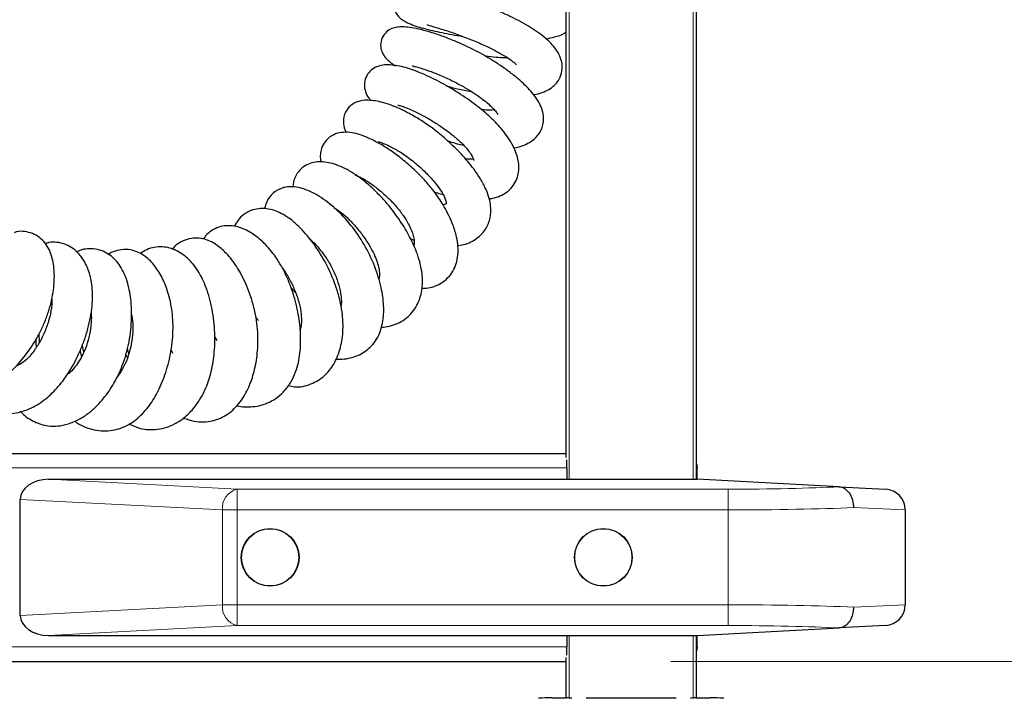
# Model space of a CAD drawing. Units: millimetres. Extents: x 0 to 210, y 0 to 297.
# Drawn here: x 85 to 95, y 227 to 233 of the extents above; entities that cross this region are included whole.
import ezdxf

# ---------------------------------------------------------------- set-up
doc = ezdxf.new("R2010")
doc.units = ezdxf.units.MM
doc.styles.add('SLDTEXTSTYLE1', font='TXT', dxfattribs={"width": 0.75})
doc.dimstyles.new('SLDDIMSTYLE0', dxfattribs={"dimtxt": 3.5, "dimasz": 3.302, "dimexe": 0, "dimexo": 0.0625, "dimgap": 0.875, "dimtad": 1, "dimdec": 0, "dimlfac": 20, "dimrnd": 1e-09, "dimzin": 12, "dimdsep": 46, "dimtxsty": 'SLDTEXTSTYLE1', "dimsah": 1, "dimcen": 0.09, "dimadec": 0, "dimazin": 3, "dimtfac": 1, "dimtdec": 0, "dimtofl": 0, "dimtmove": 0, "dimatfit": 3, "dimfxl": 1, "dimfrac": 2, "dimtolj": 1, "dimtzin": 12, "dimarcsym": 0})
doc.dimstyles.new('SLDDIMSTYLE1', dxfattribs={"dimtxt": 3.5, "dimasz": 3.302, "dimexe": 0, "dimexo": 0.0625, "dimgap": 0.875, "dimtad": 1, "dimdec": 0, "dimlfac": 20, "dimrnd": 1e-09, "dimzin": 12, "dimdsep": 46, "dimtxsty": 'SLDTEXTSTYLE1', "dimsah": 1, "dimcen": 0.09, "dimadec": 0, "dimazin": 3, "dimtol": 1, "dimtp": 3, "dimtm": 3, "dimtfac": 1, "dimtdec": 0, "dimtofl": 0, "dimtmove": 0, "dimatfit": 3, "dimfxl": 1, "dimfrac": 2, "dimtolj": 1, "dimarcsym": 0})

# ---------------------------------------------------------------- blocks, each defined once
blk = doc.blocks.new('_D')
at = {"color": 7, "linetype": 'Continuous', "lineweight": 0}
for p, q in [((31.852, 226.8274), (31.852, 207.8618)), ((93.3655, 226.8256), (93.3655, 207.8618)), ((31.852, 208.8618), (93.3655, 208.8618))]:
    blk.add_line(p, q, dxfattribs=at)
at = {"color": 7, "linetype": 'Continuous', "lineweight": 18}
for points in [[(31.852, 208.8618), (35.154, 208.3618), (35.154, 209.3618)], [(93.3655, 208.8618), (90.0635, 209.3618), (90.0635, 208.3618)]]:
    blk.add_solid(points, dxfattribs=at)
at = {"color": 7, "linetype": 'Continuous', "lineweight": 18, "insert": (57.4365, 213.3735), "char_height": 3.5, "attachment_point": 1, "style": 'SLDTEXTSTYLE1'}
blk.add_mtext('1230', dxfattribs=at)
blk = doc.blocks.new('_D_1')
at = {"color": 7, "linetype": 'Continuous', "lineweight": 0}
for p, q in [((91.8619, 265.4218), (110.552, 265.4218)), ((109.552, 265.4218), (109.552, 218.8643)), ((91.9195, 218.8643), (110.552, 218.8643))]:
    blk.add_line(p, q, dxfattribs=at)
at = {"color": 7, "linetype": 'Continuous', "lineweight": 18}
for points in [[(109.552, 265.4218), (109.052, 262.1198), (110.052, 262.1198)], [(109.552, 218.8643), (110.052, 222.1663), (109.052, 222.1663)]]:
    blk.add_solid(points, dxfattribs=at)
at = {"color": 7, "linetype": 'Continuous', "lineweight": 18, "char_height": 3.5, "attachment_point": 1, "rotation": 90, "style": 'SLDTEXTSTYLE1'}
for s, insert in [('±3', (105.0403, 244.1142)), ('931', (105.0403, 235.0434))]:
    blk.add_mtext(s, dxfattribs=dict(at, insert=insert))
blk = doc.blocks.new('_D_2')
at = {"color": 7, "linetype": 'Continuous', "lineweight": 0}
for p, q in [((91.3014, 227.2818), (104.552, 227.2818)), ((103.552, 227.2818), (103.552, 218.8643)), ((91.9195, 218.8643), (104.552, 218.8643)), ((103.552, 218.8643), (103.552, 201.7621))]:
    blk.add_line(p, q, dxfattribs=at)
at = {"color": 7, "linetype": 'Continuous', "lineweight": 18}
for points in [[(103.552, 227.2818), (103.052, 223.9798), (104.052, 223.9798)], [(103.552, 218.8643), (104.052, 222.1663), (103.052, 222.1663)]]:
    blk.add_solid(points, dxfattribs=at)
at = {"color": 7, "linetype": 'Continuous', "lineweight": 18, "char_height": 3.5, "attachment_point": 1, "rotation": 90, "style": 'SLDTEXTSTYLE1'}
for s, insert in [('±3', (99.0403, 210.833)), ('168', (99.0403, 201.7621))]:
    blk.add_mtext(s, dxfattribs=dict(at, insert=insert))

msp = doc.modelspace()

# ---------------------------------------------------------------- linework, layer by layer
at = {"color": 7, "linetype": 'Continuous', "lineweight": 25}
for p, q in [((90.29454, 229.24227), (90.29454, 249.8218)), ((91.54454, 249.8218), (91.54454, 229.0328)), ((88.80083, 231.34271), (88.83496, 231.33128)), ((87.33957, 230.55953), (87.31539, 230.58767)), ((85.23165, 230.42758), (85.23339, 230.3452)), ((86.94341, 230.36475), (86.92046, 230.40147)), ((85.64578, 230.3148), (85.66034, 230.2494)), ((86.51836, 230.24191), (86.50103, 230.27684)), ((35.10954, 229.2818), (90.29454, 229.2818)), ((90.30137, 229.1418), (90.30137, 229.21936)), ((90.30137, 229.1418), (90.30137, 229.0328)), ((91.55204, 229.0328), (91.55204, 229.1418)), ((85.32442, 229.0328), (91.55204, 229.0328)), ((92.91793, 228.96122), (91.55204, 229.0328)), ((92.91793, 228.96122), (93.36251, 228.93792)), ((85.05204, 227.72567), (85.05204, 228.83994)), ((93.55204, 228.73819), (93.55204, 227.82741)), ((93.36251, 227.62768), (92.91793, 227.60439)), ((85.32442, 227.5328), (91.55204, 227.5328)), ((90.30137, 227.5328), (90.30137, 227.4218)), ((91.54454, 227.5328), (91.54454, 226.9318)), ((91.55204, 227.5328), (92.91793, 227.60439)), ((91.55204, 227.4218), (91.55204, 227.5328)), ((90.30137, 227.34424), (90.30137, 227.4218)), ((35.10954, 227.2818), (90.29454, 227.2818)), ((90.29454, 226.9318), (90.29454, 227.32133)), ((90.16004, 226.9343), (90.29454, 226.9343)), ((90.32454, 226.9318), (90.29454, 226.9318)), ((90.32454, 226.9318), (90.34927, 226.9318)), ((90.488, 226.9343), (90.91954, 226.9343)), ((90.91954, 226.9343), (91.35109, 226.9343)), ((91.48982, 226.9318), (91.51454, 226.9318)), ((91.54454, 226.9318), (91.51454, 226.9318)), ((91.54454, 226.9343), (91.67905, 226.9343))]:
    msp.add_line(p, q, dxfattribs=at)
at = {"color": 8, "linetype": 'Continuous', "lineweight": 18}
for p, q in [((90.32454, 249.8218), (90.32454, 229.0328)), ((91.51454, 229.0328), (91.51454, 249.8218)), ((35.10272, 229.1418), (90.30137, 229.1418)), ((91.54454, 229.1418), (91.55204, 229.1418)), ((85.32442, 229.0328), (87.13489, 228.93792)), ((87.13489, 228.73819), (87.13489, 228.93792)), ((87.13489, 228.93792), (91.85204, 228.93792)), ((91.85204, 228.73819), (91.85204, 228.93792)), ((86.99347, 228.73819), (85.05204, 228.83994)), ((93.55204, 228.73819), (93.05413, 228.76122)), ((86.99347, 227.82741), (86.99347, 228.73819)), ((87.13489, 228.73819), (86.99347, 228.73819)), ((91.85204, 228.73819), (87.13489, 228.73819)), ((87.13489, 228.73819), (87.13489, 227.82741)), ((91.85204, 227.82741), (91.85204, 228.73819)), ((85.05204, 227.72567), (86.99347, 227.82741)), ((87.13489, 227.82741), (86.99347, 227.82741)), ((87.13489, 227.82741), (91.85204, 227.82741)), ((87.13489, 227.82741), (87.13489, 227.62768)), ((91.85204, 227.82741), (91.85204, 227.62768)), ((93.05413, 227.80439), (93.55204, 227.82741)), ((87.13489, 227.62768), (85.32442, 227.5328)), ((91.85204, 227.62768), (87.13489, 227.62768)), ((90.32454, 227.5328), (90.32454, 226.9318)), ((91.51454, 226.9318), (91.51454, 227.5328)), ((35.10272, 227.4218), (90.30137, 227.4218)), ((91.55204, 227.4218), (91.54454, 227.4218))]:
    msp.add_line(p, q, dxfattribs=at)
at = {"color": 7, "linetype": 'Continuous', "lineweight": 25, "flags": 128}
for points in [[(91.54454, 229.18701), (91.54935, 229.16911), (91.55204, 229.1418)], [(91.55204, 227.4218), (91.54935, 227.39449), (91.54454, 227.37659)]]:
    msp.add_lwpolyline(points, dxfattribs=at)
at = {"color": 7, "linetype": 'Continuous', "lineweight": 25}
for centre, radius in [((87.45204, 228.2828), 0.2775), ((87.45204, 228.2828), 0.275), ((90.65204, 228.2828), 0.2775), ((90.65204, 228.2828), 0.275)]:
    msp.add_circle(centre, radius, dxfattribs=at)
at = {"color": 8, "linetype": 'Continuous', "lineweight": 18}
for centre, start, end in [((87.17949, 228.7564), 103.806604, 185.590518), ((87.17949, 227.8092), 174.409482, 256.193396)]:
    msp.add_arc(centre, 0.18692, start, end, dxfattribs=at)
at = {"color": 7, "linetype": 'Continuous', "lineweight": 25}
for centre, radius, start, end in [((93.35204, 228.73819), 0.2, 0, 87), ((93.35204, 227.82741), 0.2, 273, 0), ((90.16004, 225.4343), 1.5, 90, 95), ((91.67905, 225.4343), 1.5, 85, 90)]:
    msp.add_arc(centre, radius, start, end, dxfattribs=at)
for centre, major_axis, start_param, end_param in [((85.33489, 228.83253), (0.28265, -0.01481), 1.6448275, 3.1786082), ((85.33489, 227.73308), (-0.28265, -0.01481), 6.2461697, 7.7799505)]:
    msp.add_ellipse(centre, major_axis=major_axis, ratio=0.7066218, start_param=start_param, end_param=end_param, dxfattribs=at)
at = {"color": 8, "linetype": 'Continuous', "lineweight": 18}
for centre, major_axis, ratio, start_param, end_param in [((91.85204, 229.01653), (1.5, 0), 0.0524078, 4.712389, 5.5027214), ((91.85204, 228.81681), (1.7, 0), 0.0462422, 4.712389, 5.4977871), ((91.85204, 227.7488), (1.7, 0), 0.0462422, 0.7853982, 1.5707963), ((91.85204, 227.54907), (1.5, 0), 0.0524078, 0.7804639, 1.5707963)]:
    msp.add_ellipse(centre, major_axis=major_axis, ratio=ratio, start_param=start_param, end_param=end_param, dxfattribs=at)
at = {"color": 7, "linetype": 'Continuous', "lineweight": 25}
for points, knots in [([(89.98204, 232.72881), (89.99017, 232.73002), (90.02767, 232.73562), (90.08218, 232.75399), (90.14264, 232.78376), (90.19342, 232.82466), (90.23456, 232.87989), (90.26064, 232.95719), (90.25788, 233.04053), (90.22986, 233.11516), (90.17635, 233.19644), (90.10193, 233.2692), (90.0133, 233.33503), (89.93283, 233.38621), (89.84762, 233.43397), (89.75528, 233.48074), (89.65446, 233.52743), (89.53815, 233.5766), (89.40928, 233.62601), (89.27886, 233.67082), (89.15861, 233.70668), (89.05734, 233.73219), (88.95022, 233.75391), (88.86624, 233.76342), (88.79749, 233.76016), (88.74615, 233.74843), (88.70257, 233.72504), (88.67159, 233.69318), (88.65199, 233.66033), (88.6396, 233.61909), (88.63797, 233.57697), (88.64627, 233.54149), (88.66105, 233.50923), (88.68154, 233.48245), (88.69884, 233.46538), (88.72187, 233.44608), (88.75932, 233.42329), (88.82071, 233.39687), (88.90072, 233.37121), (89.01414, 233.34162), (89.13863, 233.31601), (89.24733, 233.29643), (89.29117, 233.29008), (89.29832, 233.28904)], [0, 0, 0, 0, 0.0077744, 0.0358923, 0.0610171, 0.0827365, 0.1069002, 0.1361193, 0.1670766, 0.1960669, 0.2232837, 0.2705819, 0.2971142, 0.3232138, 0.350622, 0.3747929, 0.4022729, 0.4330181, 0.4669396, 0.5033006, 0.5377485, 0.5694937, 0.598721, 0.6504504, 0.6730874, 0.6937418, 0.7129097, 0.7224634, 0.7327606, 0.7442917, 0.755475, 0.764725, 0.7723497, 0.7834959, 0.7899362, 0.7984827, 0.8221963, 0.8532064, 0.8833875, 0.9119961, 0.9666692, 0.9945586, 1, 1, 1, 1]), ([(88.95829, 233.40277), (88.96065, 233.40061), (88.96479, 233.39684), (88.99598, 233.38814), (89.04723, 233.37348), (89.13841, 233.34634), (89.27251, 233.30017), (89.40852, 233.2468), (89.53292, 233.1918), (89.63647, 233.13983), (89.71487, 233.09459), (89.76849, 233.05811), (89.80172, 233.03108), (89.81692, 233.01391), (89.81726, 233.01478), (89.8174, 233.01514)], [0, 0, 0, 0, 0.0721992, 0.126161, 0.1861895, 0.302705, 0.4127569, 0.5156386, 0.6106688, 0.6963959, 0.7710031, 0.8349253, 0.8907719, 0.9551254, 1, 1, 1, 1]), ([(89.79154, 232.21656), (89.7942, 232.21687), (89.82769, 232.22082), (89.87796, 232.2374), (89.93943, 232.26433), (89.99985, 232.30652), (90.04346, 232.35841), (90.0716, 232.42729), (90.0812, 232.48274), (90.07696, 232.54546), (90.04986, 232.63115), (89.98428, 232.73422), (89.88948, 232.83286), (89.79051, 232.91687), (89.70215, 232.98286), (89.60773, 233.04574), (89.48314, 233.12053), (89.35211, 233.18771), (89.21934, 233.24611), (89.11288, 233.28783), (89.00433, 233.32478), (88.90234, 233.35364), (88.81499, 233.37211), (88.74364, 233.38025), (88.68652, 233.37923), (88.63582, 233.36955), (88.58162, 233.34517), (88.5328, 233.29332), (88.50973, 233.22331), (88.51584, 233.16056), (88.53621, 233.11569), (88.55789, 233.0845), (88.58376, 233.05712), (88.6161, 233.02953), (88.64609, 233.01125), (88.65821, 233.00387)], [0, 0, 0, 0, 0.0030196, 0.0380517, 0.0669232, 0.0900285, 0.1313564, 0.151025, 0.1741388, 0.2014955, 0.2301591, 0.2840154, 0.3425616, 0.3760585, 0.4114113, 0.4450767, 0.4768523, 0.5372813, 0.5699432, 0.6051463, 0.6430893, 0.6838707, 0.7229113, 0.7562515, 0.7840777, 0.8067343, 0.8283961, 0.8515054, 0.8759007, 0.8971001, 0.9133681, 0.9278496, 0.9496878, 0.9796793, 1, 1, 1, 1]), ([(90.10001, 233.26439), (90.12868, 233.2703), (90.19377, 233.2837), (90.25756, 233.30213), (90.28963, 233.32712), (90.29454, 233.33095)], [0, 0, 0, 0, 0.4000729, 0.9080549, 1, 1, 1, 1]), ([(89.55563, 231.72713), (89.56662, 231.72863), (89.60375, 231.73369), (89.66131, 231.75326), (89.72474, 231.7883), (89.77731, 231.83779), (89.81687, 231.90177), (89.84375, 231.98669), (89.84164, 232.0989), (89.80014, 232.21297), (89.7419, 232.31138), (89.67303, 232.40394), (89.57339, 232.50962), (89.42806, 232.63142), (89.25744, 232.74985), (89.07169, 232.85743), (88.88991, 232.94313), (88.72977, 232.99845), (88.60785, 233.01821), (88.5202, 233.01098), (88.46053, 232.99163), (88.40749, 232.95428), (88.36702, 232.89269), (88.35232, 232.81978), (88.36595, 232.75499), (88.38942, 232.7057), (88.41241, 232.67923), (88.41799, 232.67281)], [0, 0, 0, 0, 0.0128696, 0.0434509, 0.0751163, 0.1061154, 0.13657, 0.165247, 0.2193454, 0.2825855, 0.317307, 0.3493763, 0.4047606, 0.4599503, 0.5220887, 0.5879387, 0.6536369, 0.7165665, 0.7809561, 0.8130704, 0.8415414, 0.8674776, 0.8942181, 0.922573, 0.9547551, 0.989019, 1, 1, 1, 1]), ([(89.7335, 233.08093), (89.72332, 233.08084), (89.69024, 233.08056), (89.61915, 233.08468), (89.55556, 233.09246), (89.52124, 233.09666)], [0, 0, 0, 0, 0.16982738, 0.55187378, 1, 1, 1, 1]), ([(88.81627, 233.00619), (88.81659, 233.00589), (88.81793, 233.00467), (88.84843, 232.99819), (88.90763, 232.98085), (88.99798, 232.95004), (89.10915, 232.9052), (89.22524, 232.85063), (89.3292, 232.7941), (89.41337, 232.7415), (89.48148, 232.69361), (89.53768, 232.6492), (89.58466, 232.60627), (89.61783, 232.57048), (89.63643, 232.54237), (89.63731, 232.54127), (89.63771, 232.54078)], [0, 0, 0, 0, 0.0235135, 0.0962445, 0.1791631, 0.2721668, 0.3739567, 0.4706086, 0.555349, 0.6276597, 0.689781, 0.7520867, 0.8157413, 0.8808558, 0.9469029, 1, 1, 1, 1]), ([(89.14579, 232.81107), (89.16066, 232.80692), (89.21559, 232.79159), (89.29739, 232.77346), (89.3628, 232.7615), (89.38663, 232.75714)], [0, 0, 0, 0, 0.190817, 0.7051812, 1, 1, 1, 1]), ([(89.24921, 231.27559), (89.27002, 231.27884), (89.31623, 231.28604), (89.38011, 231.31099), (89.45505, 231.35533), (89.52741, 231.43309), (89.56486, 231.52688), (89.57379, 231.608), (89.56971, 231.67522), (89.55203, 231.75219), (89.5176, 231.83847), (89.46842, 231.92748), (89.39501, 232.03481), (89.2935, 232.15561), (89.17719, 232.26947), (89.0692, 232.36121), (88.97028, 232.43605), (88.85977, 232.50828), (88.74816, 232.56967), (88.64502, 232.61599), (88.55622, 232.64706), (88.48134, 232.66562), (88.40206, 232.67627), (88.33407, 232.67376), (88.27021, 232.65287), (88.21849, 232.62116), (88.16855, 232.55895), (88.1499, 232.47218), (88.16358, 232.40481), (88.17915, 232.37424), (88.18361, 232.36548)], [0, 0, 0, 0, 0.025796, 0.0572771, 0.0866093, 0.1393778, 0.1887905, 0.2134536, 0.241243, 0.2732175, 0.3090514, 0.3463037, 0.3802086, 0.4381617, 0.4947045, 0.5282639, 0.5654706, 0.6065751, 0.6507523, 0.6922695, 0.7297716, 0.7632694, 0.7927234, 0.8410302, 0.8612604, 0.882562, 0.9144288, 0.9531564, 0.9865905, 1, 1, 1, 1]), ([(88.67908, 232.62903), (88.68103, 232.6283), (88.68517, 232.62673), (88.73021, 232.61411), (88.78713, 232.59192), (88.86019, 232.55849), (88.94354, 232.51468), (89.03336, 232.46156), (89.12445, 232.40099), (89.21132, 232.33548), (89.2878, 232.26841), (89.34598, 232.20643), (89.3831, 232.15483), (89.40243, 232.1178), (89.40803, 232.09564), (89.40864, 232.0954), (89.40889, 232.0953)], [0, 0, 0, 0, 0.0590264, 0.1255705, 0.1955164, 0.2684795, 0.3446667, 0.4235447, 0.5037015, 0.5844095, 0.6648402, 0.7419358, 0.8143977, 0.8837818, 0.9520915, 1, 1, 1, 1]), ([(89.60571, 232.58217), (89.60188, 232.58162), (89.58644, 232.57943), (89.54451, 232.57844), (89.50093, 232.58249), (89.47959, 232.58447)], [0, 0, 0, 0, 0.1440791, 0.5807248, 1, 1, 1, 1]), ([(88.90929, 230.86721), (88.92987, 230.86751), (88.97886, 230.86822), (89.04799, 230.892), (89.11691, 230.9286), (89.17628, 230.98321), (89.22075, 231.05019), (89.24784, 231.12493), (89.26288, 231.23387), (89.24772, 231.35782), (89.20614, 231.4866), (89.16174, 231.58487), (89.11631, 231.66648), (89.06797, 231.74174), (89.00918, 231.82197), (88.93038, 231.91448), (88.83174, 232.01398), (88.72343, 232.10761), (88.61889, 232.18538), (88.52885, 232.24333), (88.44822, 232.28809), (88.37008, 232.32442), (88.28257, 232.35456), (88.19921, 232.36908), (88.11666, 232.36448), (88.04179, 232.33786), (87.97922, 232.28146), (87.94482, 232.21672), (87.93335, 232.15365), (87.9334, 232.1105), (87.93944, 232.08677), (87.94067, 232.08195)], [0, 0, 0, 0, 0.0238585, 0.0567809, 0.0895708, 0.1219189, 0.1544194, 0.187832, 0.221992, 0.2899499, 0.3335166, 0.3701371, 0.4000282, 0.4249652, 0.4559377, 0.4929327, 0.5357094, 0.5827742, 0.6252334, 0.6617924, 0.6924786, 0.7254863, 0.7607438, 0.8015566, 0.834853, 0.8705476, 0.9074671, 0.939188, 0.9654446, 0.9929774, 1, 1, 1, 1]), ([(88.49405, 232.27841), (88.49374, 232.27825), (88.48925, 232.27591), (88.50619, 232.27311), (88.55019, 232.25603), (88.6187, 232.22459), (88.71181, 232.17118), (88.8235, 232.09229), (88.93076, 231.99821), (89.01638, 231.90739), (89.0748, 231.83241), (89.11171, 231.77386), (89.13323, 231.72931), (89.14405, 231.6956), (89.14379, 231.67673), (89.144, 231.67741), (89.14408, 231.67767)], [0, 0, 0, 0, 0.0052636, 0.074983, 0.1446528, 0.2258049, 0.3192675, 0.4250184, 0.5343293, 0.6288971, 0.7075163, 0.7703742, 0.8274941, 0.8901661, 0.9581484, 1, 1, 1, 1]), ([(89.15895, 232.28343), (89.20631, 232.26844), (89.25718, 232.25233), (89.30571, 232.24409), (89.30905, 232.24352)], [0, 0, 0, 0, 0.9310814, 1, 1, 1, 1]), ([(88.52146, 230.49489), (88.52833, 230.49495), (88.56187, 230.49524), (88.62085, 230.508), (88.69552, 230.53622), (88.78466, 230.59464), (88.86929, 230.69711), (88.91656, 230.84529), (88.91769, 230.98358), (88.89628, 231.10114), (88.86088, 231.21866), (88.79808, 231.35886), (88.69964, 231.52245), (88.59836, 231.65668), (88.5014, 231.76474), (88.39409, 231.86986), (88.25282, 231.97931), (88.09067, 232.06004), (87.96332, 232.08672), (87.86911, 232.07886), (87.80402, 232.05734), (87.74529, 232.01643), (87.70327, 231.9643), (87.68058, 231.91097), (87.67103, 231.87007), (87.6717, 231.84759), (87.67187, 231.84189)], [0, 0, 0, 0, 0.0080203, 0.0391779, 0.0729228, 0.1067331, 0.1725818, 0.235204, 0.2974295, 0.3302629, 0.363426, 0.4223947, 0.4765132, 0.5396057, 0.5748947, 0.6107426, 0.6818363, 0.7524791, 0.8202422, 0.8528586, 0.8847511, 0.9160264, 0.9445499, 0.9688132, 0.9920945, 1, 1, 1, 1]), ([(89.40322, 232.11111), (89.39699, 232.11001), (89.38112, 232.10719), (89.35268, 232.10575), (89.33039, 232.10811), (89.32898, 232.10826)], [0, 0, 0, 0, 0.3763328, 0.9604254, 1, 1, 1, 1]), ([(88.2655, 231.95791), (88.26725, 231.95724), (88.27133, 231.95568), (88.31299, 231.93914), (88.37902, 231.90177), (88.46946, 231.83897), (88.5694, 231.75417), (88.66145, 231.65877), (88.73211, 231.56803), (88.77933, 231.49066), (88.8096, 231.42679), (88.82857, 231.37198), (88.83764, 231.32237), (88.8369, 231.29019), (88.83123, 231.27689), (88.83703, 231.28146), (88.83076, 231.27924), (88.82919, 231.27869)], [0, 0, 0, 0, 0.050513, 0.1176029, 0.1944219, 0.2814657, 0.3768384, 0.4650597, 0.5418476, 0.6068451, 0.6622101, 0.7189153, 0.7784038, 0.8425389, 0.9096107, 0.9773639, 1, 1, 1, 1]), ([(88.08361, 230.18837), (88.09686, 230.18743), (88.13826, 230.1845), (88.227, 230.19582), (88.32029, 230.229), (88.40193, 230.28848), (88.45454, 230.34466), (88.49869, 230.41794), (88.52819, 230.50497), (88.54182, 230.59465), (88.54459, 230.70773), (88.52652, 230.85874), (88.46958, 231.05715), (88.37478, 231.26448), (88.2482, 231.45614), (88.10164, 231.61811), (87.96778, 231.72611), (87.85797, 231.79004), (87.77941, 231.82318), (87.70933, 231.84086), (87.64862, 231.84564), (87.59318, 231.83926), (87.53003, 231.81889), (87.45505, 231.76433), (87.41249, 231.69308), (87.40191, 231.6462), (87.39864, 231.63171)], [0, 0, 0, 0, 0.0155083, 0.0484596, 0.1086876, 0.1366493, 0.1676667, 0.2025435, 0.2400002, 0.2740047, 0.3037531, 0.3633368, 0.4323321, 0.5024597, 0.5716791, 0.6411024, 0.7138027, 0.7518595, 0.7879728, 0.8196139, 0.8467196, 0.8699881, 0.8921306, 0.9341269, 0.9796409, 1, 1, 1, 1]), ([(89.02824, 231.79406), (89.04849, 231.78719), (89.07709, 231.7775), (89.10484, 231.77089), (89.11294, 231.76896)], [0, 0, 0, 0, 0.70798927, 1, 1, 1, 1]), ([(87.62602, 229.93261), (87.64654, 229.92811), (87.72174, 229.91161), (87.84457, 229.94035), (87.97627, 230.01966), (88.06866, 230.13594), (88.12853, 230.27915), (88.15674, 230.44835), (88.15062, 230.61116), (88.12394, 230.7536), (88.0813, 230.90287), (88.00485, 231.08342), (87.89053, 231.27464), (87.76453, 231.4316), (87.63146, 231.55005), (87.51506, 231.61146), (87.41722, 231.63449), (87.34086, 231.63534), (87.26625, 231.61727), (87.19568, 231.57709), (87.14255, 231.52552), (87.12009, 231.48361), (87.10942, 231.4637)], [0, 0, 0, 0, 0.0238102, 0.0872652, 0.147433, 0.2059911, 0.2644285, 0.3258932, 0.3918654, 0.4273273, 0.464077, 0.5361078, 0.6056518, 0.672308, 0.7355328, 0.7987094, 0.8320587, 0.8664812, 0.9011256, 0.9358227, 0.9695166, 1, 1, 1, 1]), ([(88.0628, 231.64167), (88.06687, 231.63961), (88.08526, 231.6303), (88.13635, 231.59498), (88.21115, 231.52982), (88.29111, 231.44278), (88.36264, 231.34804), (88.41916, 231.25704), (88.4597, 231.17569), (88.48612, 231.10535), (88.50072, 231.04289), (88.5033, 230.99164), (88.49831, 230.96186), (88.49425, 230.95399), (88.49366, 230.95285)], [0, 0, 0, 0, 0.0275866, 0.1245669, 0.2328994, 0.3497423, 0.4596907, 0.5589328, 0.6474327, 0.7291178, 0.8053571, 0.8872118, 0.9837235, 1, 1, 1, 1]), ([(89.14549, 231.67967), (89.14562, 231.67991), (89.14643, 231.68146), (89.14065, 231.67613), (89.12109, 231.67238), (89.11269, 231.67077)], [0, 0, 0, 0, 0.0945548, 0.6111521, 1, 1, 1, 1]), ([(84.08209, 230.0773), (84.08707, 230.06621), (84.11299, 230.0084), (84.18955, 229.92847), (84.29855, 229.86042), (84.40197, 229.83251), (84.49043, 229.82683), (84.58622, 229.84108), (84.71244, 229.88466), (84.85678, 229.97184), (85.00697, 230.10737), (85.1143, 230.23724), (85.18911, 230.3494), (85.24275, 230.44427), (85.29017, 230.54753), (85.33971, 230.68591), (85.3755, 230.84855), (85.38405, 231.02132), (85.36484, 231.14954), (85.33024, 231.24108), (85.29192, 231.30427), (85.23867, 231.35816), (85.17008, 231.39706), (85.09578, 231.41363), (85.03468, 231.41764), (85.00165, 231.40506), (84.99244, 231.40155)], [0, 0, 0, 0, 0.0137937, 0.0718669, 0.1312219, 0.1633889, 0.1985537, 0.2363912, 0.2738796, 0.3452534, 0.4108153, 0.4701051, 0.5011109, 0.5341891, 0.5694686, 0.605687, 0.673193, 0.7348842, 0.7951392, 0.8255197, 0.8567911, 0.8891286, 0.9222007, 0.9550553, 0.9874707, 1, 1, 1, 1]), ([(87.12785, 229.74131), (87.13025, 229.74064), (87.1565, 229.73334), (87.23737, 229.72446), (87.34307, 229.73318), (87.4492, 229.77308), (87.52688, 229.82062), (87.59717, 229.8862), (87.65532, 229.96796), (87.69755, 230.05933), (87.72427, 230.15257), (87.73931, 230.24405), (87.74784, 230.3642), (87.74074, 230.52186), (87.71146, 230.68574), (87.67308, 230.82223), (87.63427, 230.92959), (87.58727, 231.03276), (87.51851, 231.15357), (87.42501, 231.27575), (87.30438, 231.38338), (87.19803, 231.44192), (87.1059, 231.46717), (87.03163, 231.47172), (86.95683, 231.45778), (86.88777, 231.42367), (86.83832, 231.38259), (86.81832, 231.35011), (86.81181, 231.33952)], [0, 0, 0, 0, 0.0028106, 0.0307152, 0.0934984, 0.1282854, 0.1649396, 0.2032856, 0.242851, 0.280123, 0.314201, 0.3451838, 0.374964, 0.4336303, 0.4949131, 0.5285189, 0.5641336, 0.6004728, 0.635265, 0.6994706, 0.760021, 0.8207347, 0.8521943, 0.8846036, 0.9176509, 0.9509162, 0.9839966, 1, 1, 1, 1]), ([(84.55759, 229.84012), (84.56763, 229.82687), (84.5978, 229.78701), (84.65974, 229.7395), (84.7383, 229.6967), (84.84965, 229.66223), (84.9912, 229.65761), (85.1548, 229.70775), (85.29877, 229.79975), (85.42214, 229.92186), (85.53294, 230.07534), (85.61334, 230.22935), (85.66839, 230.36799), (85.71431, 230.5144), (85.74834, 230.6931), (85.74809, 230.88032), (85.72117, 231.00597), (85.68786, 231.09058), (85.65393, 231.15223), (85.6077, 231.21074), (85.5493, 231.25966), (85.48086, 231.29455), (85.40333, 231.3114), (85.34021, 231.31171), (85.30459, 231.30082), (85.29294, 231.29726)], [0, 0, 0, 0, 0.0189038, 0.0568223, 0.092317, 0.1259621, 0.1937868, 0.2610761, 0.3205547, 0.3750795, 0.4339444, 0.4990306, 0.5342068, 0.5709032, 0.6411444, 0.7063745, 0.7630926, 0.7891587, 0.8183779, 0.8511176, 0.8849605, 0.9185919, 0.9518446, 0.9842551, 1, 1, 1, 1]), ([(86.61928, 229.62069), (86.65301, 229.60948), (86.71747, 229.58806), (86.8108, 229.582), (86.9245, 229.59601), (87.05034, 229.65206), (87.16648, 229.76743), (87.24882, 229.91106), (87.30292, 230.06903), (87.33432, 230.24664), (87.33785, 230.4143), (87.32269, 230.55916), (87.30049, 230.67332), (87.26898, 230.78419), (87.21854, 230.91889), (87.14602, 231.0595), (87.06607, 231.16753), (87.00368, 231.23176), (86.95652, 231.27194), (86.90236, 231.30783), (86.83964, 231.33619), (86.7694, 231.35156), (86.69386, 231.34977), (86.61519, 231.32595), (86.55148, 231.28815), (86.52085, 231.25426), (86.50816, 231.24023)], [0, 0, 0, 0, 0.0410996, 0.0785622, 0.1110039, 0.1735526, 0.2375781, 0.2973265, 0.3517838, 0.4095391, 0.4728598, 0.5072461, 0.5432643, 0.5798277, 0.6150456, 0.681505, 0.7388057, 0.7622132, 0.7859393, 0.812122, 0.840938, 0.8719657, 0.9048528, 0.9397194, 0.9750318, 1, 1, 1, 1]), ([(87.82749, 231.34518), (87.83328, 231.34063), (87.85969, 231.3199), (87.91783, 231.25817), (87.98964, 231.16434), (88.05128, 231.05881), (88.09765, 230.94982), (88.12645, 230.84735), (88.13709, 230.7648), (88.13695, 230.7144), (88.13342, 230.69833), (88.13291, 230.69602)], [0, 0, 0, 0, 0.0419195, 0.1912317, 0.3309998, 0.4711219, 0.611806, 0.7521065, 0.8772502, 0.9823443, 1, 1, 1, 1]), ([(85.05252, 229.6859), (85.05518, 229.68289), (85.08901, 229.64456), (85.15213, 229.60154), (85.24158, 229.56167), (85.32469, 229.54322), (85.41649, 229.54189), (85.51577, 229.56191), (85.61663, 229.60524), (85.70971, 229.66705), (85.78792, 229.73682), (85.87039, 229.82846), (85.95617, 229.95292), (86.03969, 230.12828), (86.08774, 230.29531), (86.11208, 230.44051), (86.12495, 230.58914), (86.11937, 230.76073), (86.08341, 230.93798), (86.01841, 231.08582), (85.93431, 231.17787), (85.84875, 231.22564), (85.77464, 231.2466), (85.69885, 231.24784), (85.63743, 231.24087), (85.60598, 231.2223), (85.59638, 231.21663)], [0, 0, 0, 0, 0.0044839, 0.0570702, 0.0867909, 0.1189102, 0.1544457, 0.1941413, 0.2378451, 0.2796962, 0.3163925, 0.3481179, 0.4059624, 0.4643393, 0.5286703, 0.5639527, 0.6007205, 0.6696871, 0.7323377, 0.7932358, 0.8551271, 0.8872425, 0.9200681, 0.9530049, 0.9856449, 1, 1, 1, 1]), ([(85.57582, 229.59184), (85.58261, 229.58642), (85.61865, 229.55765), (85.68931, 229.52743), (85.78234, 229.50149), (85.90176, 229.49381), (86.03924, 229.52215), (86.18181, 229.61092), (86.2939, 229.73578), (86.38329, 229.88444), (86.45505, 230.06049), (86.50565, 230.2655), (86.52598, 230.48415), (86.50909, 230.69275), (86.46267, 230.86956), (86.39756, 231.01095), (86.31598, 231.12378), (86.22884, 231.19504), (86.14342, 231.23141), (86.06659, 231.2446), (85.98315, 231.23404), (85.9272, 231.2147), (85.90234, 231.19618), (85.89952, 231.19408)], [0, 0, 0, 0, 0.0098774, 0.0523899, 0.090742, 0.1253405, 0.1916786, 0.2552557, 0.3132011, 0.368146, 0.4292973, 0.4948842, 0.5632141, 0.6300401, 0.6932451, 0.7504616, 0.8046953, 0.8608713, 0.8914516, 0.9246713, 0.9602671, 0.995492, 1, 1, 1, 1]), ([(86.09527, 229.56769), (86.12584, 229.55224), (86.17999, 229.52488), (86.26557, 229.51017), (86.35026, 229.5085), (86.4429, 229.52504), (86.53708, 229.56228), (86.62934, 229.62275), (86.71008, 229.70186), (86.77315, 229.78834), (86.8183, 229.87081), (86.85157, 229.94944), (86.88642, 230.05732), (86.9161, 230.21125), (86.92398, 230.37969), (86.91586, 230.52518), (86.89621, 230.67556), (86.85293, 230.84817), (86.77555, 231.01897), (86.67721, 231.14739), (86.55779, 231.23657), (86.43952, 231.26999), (86.33943, 231.26317), (86.26734, 231.24245), (86.2258, 231.21547), (86.20556, 231.20232)], [0, 0, 0, 0, 0.0386593, 0.0684701, 0.1014745, 0.1379139, 0.1782364, 0.2222475, 0.2667825, 0.304938, 0.3367585, 0.3636147, 0.3907512, 0.4475059, 0.5105817, 0.5453017, 0.5820265, 0.6522933, 0.7160621, 0.7769892, 0.8382888, 0.902656, 0.9357039, 0.9686591, 1, 1, 1, 1]), ([(87.56965, 231.06046), (87.57479, 231.05392), (87.59989, 231.02198), (87.64403, 230.94626), (87.69503, 230.83914), (87.73287, 230.72605), (87.75216, 230.62296), (87.75364, 230.54196), (87.74782, 230.48947), (87.74119, 230.46896), (87.73917, 230.46271)], [0, 0, 0, 0, 0.0424177, 0.2071897, 0.3746571, 0.5429619, 0.7041426, 0.8390105, 0.9509761, 1, 1, 1, 1]), ([(87.698, 230.82251), (87.69455, 230.82587), (87.67726, 230.8427), (87.66291, 230.86219), (87.65143, 230.87778)], [0, 0, 0, 0, 0.1997151, 1, 1, 1, 1]), ([(85.35338, 230.77391), (85.35431, 230.76682), (85.35838, 230.73596), (85.35013, 230.65301), (85.32259, 230.53908), (85.27804, 230.42354), (85.22209, 230.3187), (85.15859, 230.23003), (85.09362, 230.165), (85.04234, 230.13006), (85.01865, 230.12205), (85.01167, 230.11969)], [0, 0, 0, 0, 0.0426254, 0.1852996, 0.324708, 0.4608008, 0.5927336, 0.7192366, 0.8396693, 0.952717, 1, 1, 1, 1]), ([(85.73319, 230.6482), (85.73443, 230.62066), (85.7371, 230.56102), (85.72487, 230.45446), (85.69887, 230.34309), (85.66058, 230.24273), (85.61572, 230.16205), (85.56698, 230.09785), (85.52837, 230.05671), (85.50717, 230.04355), (85.50216, 230.04044)], [0, 0, 0, 0, 0.1346608, 0.2915841, 0.4447415, 0.5901462, 0.7189142, 0.8310198, 0.9600592, 1, 1, 1, 1]), ([(86.11816, 230.62392), (86.1212, 230.61046), (86.1309, 230.56753), (86.13548, 230.47765), (86.12638, 230.36187), (86.10089, 230.24717), (86.06446, 230.14732), (86.02418, 230.07274), (85.99548, 230.03017), (85.98202, 230.01686), (85.9806, 230.01546)], [0, 0, 0, 0, 0.0744798, 0.2376196, 0.4039039, 0.5725803, 0.7360201, 0.8736528, 0.9866615, 1, 1, 1, 1]), ([(85.209, 230.30468), (85.20842, 230.30765), (85.20383, 230.33139), (85.20482, 230.35815), (85.20569, 230.38157)], [0, 0, 0, 0, 0.1248726, 1, 1, 1, 1]), ([(85.64132, 230.21251), (85.64067, 230.21447), (85.63445, 230.23325), (85.63187, 230.25472), (85.62955, 230.27394)], [0, 0, 0, 0, 0.1044236, 1, 1, 1, 1]), ([(86.07952, 230.2858), (86.08283, 230.272), (86.08679, 230.25545), (86.09354, 230.23995), (86.09466, 230.23738)], [0, 0, 0, 0, 0.8343178, 1, 1, 1, 1]), ([(86.0807, 230.19929), (86.07634, 230.20767), (86.07028, 230.21931), (86.06627, 230.23279), (86.06514, 230.23656)], [0, 0, 0, 0, 0.7202716, 1, 1, 1, 1]), ([(92.91793, 228.96122), (92.93375, 228.95818), (92.96541, 228.95209), (93.0068, 228.91542), (93.03764, 228.86303), (93.05165, 228.80906), (93.05409, 228.77436), (93.05412, 228.76204), (93.05413, 228.76122)], [0, 0, 0, 0, 0.2197022, 0.4394012, 0.6591826, 0.8790896, 0.991901, 1, 1, 1, 1]), ([(93.05413, 227.80439), (93.05412, 227.80356), (93.05409, 227.79125), (93.05165, 227.75655), (93.03764, 227.70257), (93.0068, 227.65018), (92.96541, 227.61351), (92.93375, 227.60743), (92.91793, 227.60439)], [0, 0, 0, 0, 0.00809902, 0.12091039, 0.34081743, 0.56059876, 0.7802978, 1, 1, 1, 1])]:
    msp.add_open_spline(points, degree=3, knots=knots, dxfattribs=at)

# ---------------------------------------------------------------- dimensions: what is measured, and where the dimension line sits
at = {"color": 7, "linetype": 'Continuous', "lineweight": 18}
for base, p1, picture, middle in [((109.55204, 218.8643), (90.86193, 265.4218), '_D_1', (109.55204, 242.14305)), ((103.55204, 218.8643), (90.30137, 227.2818), '_D_2', (103.55204, 208.8618))]:
    dim = msp.add_linear_dim(base=base, p1=p1, p2=(90.91954, 218.8643), angle=90, dimstyle='SLDDIMSTYLE1', dxfattribs=at)
    dim.commit()
    dim.dimension.update_dxf_attribs({"geometry": picture, "text_midpoint": middle, "dimtype": 160})
dim = msp.add_linear_dim(base=(93.36546, 208.8618), p1=(31.85204, 227.82741), p2=(93.36546, 227.82556), dimstyle='SLDDIMSTYLE0', dxfattribs=at)
dim.commit()
dim.dimension.update_dxf_attribs({"geometry": '_D', "text_midpoint": (62.60875, 208.8618), "dimtype": 160})

doc.saveas('drawing.dxf')
